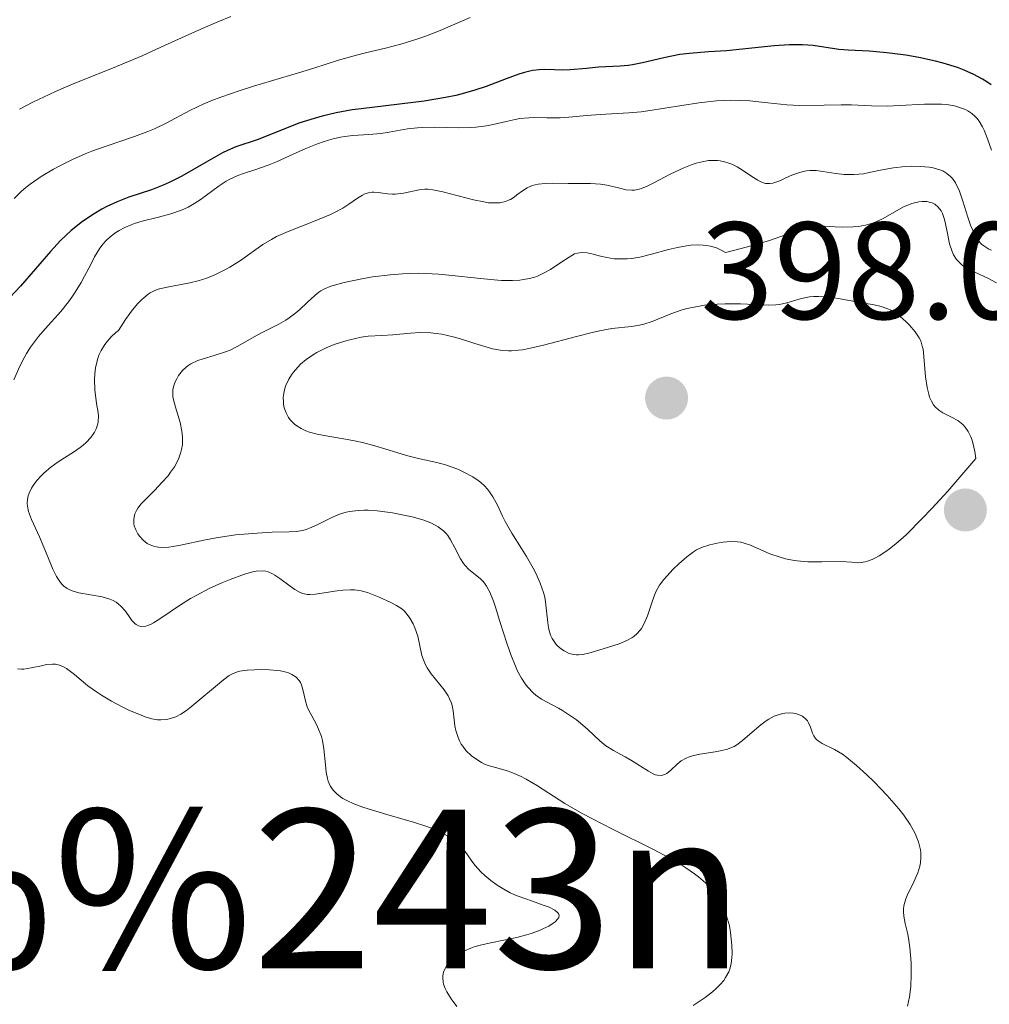
# Model space of a CAD drawing. Units: metres. Extents: x 628895 to 635858, y 4674098 to 4678852.
# Drawn here: x 629571 to 629642, y 4674413 to 4674484 of the extents above; entities that cross this region are included whole.
import ezdxf
from ezdxf.enums import TextEntityAlignment as Align

# ---------------------------------------------------------------- set-up
doc = ezdxf.new("R2010")
doc.units = ezdxf.units.M
doc.header["$MEASUREMENT"] = 0
doc.layers.add('Relieve y altimetría', color=7, linetype='Continuous', lineweight=0)
doc.layers.add('Textos de rotulación', color=7, linetype='Continuous', lineweight=0)
doc.styles.add('Style-arial', font='arial.shx', dxfattribs={"bigfont": 'arialbig.shx'})
doc.styles.add('Style-times', font='times.shx', dxfattribs={"bigfont": 'timesbig.shx'})

# ---------------------------------------------------------------- blocks, each defined once
blk = doc.blocks.new('5PATER')
at = {"layer": 'Relieve y altimetría', "linetype": 'Continuous', "lineweight": 0}
h = blk.add_hatch(color=250, dxfattribs=at)
edge = h.paths.add_edge_path()
edge.add_ellipse((0, 0), major_axis=(-1.096, -1.111), ratio=0.999422, start_angle=0, end_angle=360)
blk = doc.blocks.new('5PATER_1')
at = {"layer": 'Relieve y altimetría', "linetype": 'Continuous', "lineweight": 0}
h = blk.add_hatch(color=250, dxfattribs=at)
edge = h.paths.add_edge_path()
edge.add_ellipse((0, 0), major_axis=(-1.096, -1.111), ratio=0.999422, start_angle=0, end_angle=360)

msp = doc.modelspace()

# ---------------------------------------------------------------- linework, layer by layer
at = {"layer": 'Relieve y altimetría', "color": 36, "linetype": 'Continuous', "lineweight": 0, "flags": 128}
for points, elevation in [([(629603.99, 4674484.45), (629601.82, 4674483.5), (629600.7, 4674483.06), (629600.13, 4674482.87), (629598.98, 4674482.52), (629597.85, 4674482.23), (629596.42, 4674481.89), (629595.76, 4674481.73), (629594.45, 4674481.35), (629592.66, 4674480.78), (629591.56, 4674480.44), (629590.25, 4674480.05), (629588.3, 4674479.47), (629587.32, 4674479.16), (629585.92, 4674478.68), (629585.28, 4674478.44), (629584.7, 4674478.2), (629583.69, 4674477.72), (629581.97, 4674476.8), (629581.12, 4674476.38), (629580.65, 4674476.19), (629579.68, 4674475.83), (629577.61, 4674475.13), (629576.59, 4674474.76), (629576.1, 4674474.57), (629575.17, 4674474.16), (629574.32, 4674473.73), (629573.81, 4674473.45), (629572.9, 4674472.92), (629572.11, 4674472.38), (629571.69, 4674472.04), (629571.43, 4674471.81), (629570.95, 4674471.32)], 370), ([(629586.66, 4674484.51), (629585.71, 4674484.14), (629584.08, 4674483.43), (629581.59, 4674482.29), (629580.22, 4674481.68), (629578.07, 4674480.78), (629575.24, 4674479.63), (629573.96, 4674479.08), (629572.3, 4674478.31), (629571.35, 4674477.81)], 365), ([(629631.62, 4674478.11), (629630.87, 4674478.12), (629629.63, 4674478.1), (629627.84, 4674478.07), (629626.93, 4674478.11), (629625.55, 4674478.26), (629624.26, 4674478.4), (629623.56, 4674478.44), (629622.82, 4674478.45), (629622.44, 4674478.44), (629621.83, 4674478.4), (629620.56, 4674478.26), (629616.87, 4674477.68), (629616.37, 4674477.61), (629615.48, 4674477.53), (629613.4, 4674477.42), (629612.44, 4674477.34), (629611.15, 4674477.22), (629610.51, 4674477.18), (629609.54, 4674477.18), (629608.67, 4674477.19), (629608.24, 4674477.18), (629607.58, 4674477.12), (629607.26, 4674477.06), (629606.59, 4674476.92), (629605.66, 4674476.7), (629605.17, 4674476.61), (629604.39, 4674476.5), (629603.98, 4674476.47), (629603.12, 4674476.46), (629601.39, 4674476.5), (629600.56, 4674476.48), (629600.17, 4674476.46), (629599.44, 4674476.37), (629598.13, 4674476.14), (629597.52, 4674476.05), (629596.65, 4674475.97), (629595.5, 4674475.9), (629594.9, 4674475.83), (629594.6, 4674475.78), (629593.98, 4674475.63), (629593.34, 4674475.44), (629592.92, 4674475.3), (629592.08, 4674474.96), (629591.17, 4674474.55), (629589.96, 4674473.99), (629589.35, 4674473.74), (629588.4, 4674473.42), (629587.57, 4674473.14), (629587.16, 4674472.99), (629586.59, 4674472.73), (629586.32, 4674472.59), (629585.81, 4674472.26), (629584.44, 4674471.24), (629583.85, 4674470.87), (629583.55, 4674470.7), (629583.08, 4674470.49), (629582.3, 4674470.21), (629581.42, 4674469.98), (629580.22, 4674469.68), (629579.67, 4674469.52), (629579.42, 4674469.43), (629578.96, 4674469.24), (629578.57, 4674469.02), (629578.33, 4674468.87), (629577.92, 4674468.56), (629577.56, 4674468.24), (629577.4, 4674468.05), (629577.16, 4674467.73), (629576.78, 4674467.1), (629576.5, 4674466.55), (629576.06, 4674465.7), (629575.81, 4674465.25), (629575.38, 4674464.54), (629575.14, 4674464.19), (629574.88, 4674463.84), (629574.33, 4674463.15), (629573.21, 4674461.89), (629572.72, 4674461.32), (629572.14, 4674460.56), (629571.84, 4674460.09), (629571.67, 4674459.79), (629571.37, 4674459.17), (629570.93, 4674458.19)], 380), ([(629641.77, 4674474.84), (629641.48, 4674475.65), (629641.23, 4674476.28), (629641.11, 4674476.53), (629640.87, 4674476.94), (629640.7, 4674477.15), (629640.59, 4674477.27), (629640.33, 4674477.48), (629640.04, 4674477.68), (629639.87, 4674477.77), (629639.59, 4674477.89), (629639.09, 4674478.04), (629638.49, 4674478.14), (629638.14, 4674478.17), (629637.75, 4674478.18), (629636.91, 4674478.17), (629635.09, 4674478.07), (629634.22, 4674478.03), (629633.06, 4674478.04), (629631.62, 4674478.11)], 380), ([(629622.42, 4674474), (629622.11, 4674474.07), (629621.9, 4674474.09), (629621.46, 4674474.09), (629621.25, 4674474.08), (629620.81, 4674474), (629620.36, 4674473.89), (629620.07, 4674473.79), (629619.47, 4674473.56), (629618.49, 4674473.09), (629617.3, 4674472.47), (629616.81, 4674472.23), (629616.4, 4674472.06), (629616.23, 4674472), (629615.9, 4674471.94), (629615.7, 4674471.93), (629615.29, 4674471.97), (629614.74, 4674472.1), (629613.9, 4674472.3), (629613.44, 4674472.38), (629612.71, 4674472.42), (629611.1, 4674472.41), (629609.97, 4674472.44), (629609.42, 4674472.43), (629608.92, 4674472.38), (629608.69, 4674472.33), (629608.48, 4674472.27), (629608.11, 4674472.1), (629607.78, 4674471.89), (629607.38, 4674471.59), (629607.19, 4674471.44), (629606.92, 4674471.27), (629606.78, 4674471.2), (629606.54, 4674471.11), (629606.13, 4674471.02), (629605.62, 4674471.01), (629605.32, 4674471.03), (629604.98, 4674471.08), (629604.23, 4674471.23), (629602.02, 4674471.81), (629601.29, 4674471.97), (629600.92, 4674472.01), (629600.71, 4674472.01), (629600.29, 4674471.95), (629599.16, 4674471.71), (629598.56, 4674471.64), (629598.37, 4674471.64), (629598, 4674471.67), (629597.33, 4674471.77), (629597.02, 4674471.79), (629596.88, 4674471.79), (629596.62, 4674471.75), (629596.36, 4674471.66), (629596.19, 4674471.58), (629595.84, 4674471.36), (629595.2, 4674470.91), (629594.77, 4674470.64), (629594.21, 4674470.33), (629593.87, 4674470.18), (629592.63, 4674469.67), (629590.8, 4674468.94), (629589.96, 4674468.57), (629589.6, 4674468.37), (629588.96, 4674467.99), (629587.36, 4674466.84), (629586.59, 4674466.36), (629586.18, 4674466.14), (629585.54, 4674465.83), (629584.91, 4674465.57), (629584.59, 4674465.46), (629584.29, 4674465.37), (629583.68, 4674465.22), (629581.92, 4674464.89), (629581.38, 4674464.75), (629581.1, 4674464.64), (629580.81, 4674464.49), (629580.66, 4674464.39), (629580.34, 4674464.14), (629580.17, 4674463.99), (629579.91, 4674463.72), (629579.53, 4674463.27), (629579.33, 4674463.01), (629579.02, 4674462.56), (629578.52, 4674461.76), (629578.33, 4674461.61), (629577.99, 4674461.3), (629577.7, 4674460.98), (629577.53, 4674460.76), (629577.26, 4674460.31), (629577.1, 4674459.97), (629577.02, 4674459.74), (629576.89, 4674459.29), (629576.85, 4674459.07), (629576.8, 4674458.63), (629576.78, 4674458.21), (629576.81, 4674457.46), (629576.93, 4674456.47), (629577.04, 4674455.83), (629577.06, 4674455.56), (629577.05, 4674455.17), (629577.02, 4674455)], 385), ([(629641.77, 4674467.58), (629641.58, 4674467.67), (629641.21, 4674467.89), (629641.04, 4674468.03), (629640.8, 4674468.29), (629640.59, 4674468.61), (629640.47, 4674468.86), (629640.24, 4674469.39), (629640.04, 4674469.97), (629639.69, 4674471.15), (629639.41, 4674471.94), (629639.26, 4674472.26), (629639.16, 4674472.46), (629638.93, 4674472.79), (629638.8, 4674472.92), (629638.53, 4674473.15), (629638.24, 4674473.33), (629638.02, 4674473.42), (629637.54, 4674473.56), (629637.25, 4674473.61), (629636.62, 4674473.66), (629635.95, 4674473.67), (629635.51, 4674473.65), (629634.67, 4674473.56), (629633.85, 4674473.42), (629632.91, 4674473.21), (629632.48, 4674473.12), (629631.82, 4674473.06), (629631.38, 4674473.06), (629631.08, 4674473.08), (629630.48, 4674473.15), (629629.54, 4674473.3), (629629.07, 4674473.36), (629628.59, 4674473.36), (629628.35, 4674473.34), (629628.11, 4674473.29), (629627.63, 4674473.15), (629627.18, 4674472.97), (629626.61, 4674472.72), (629626.36, 4674472.6), (629625.91, 4674472.45), (629625.7, 4674472.41), (629625.39, 4674472.43), (629625.04, 4674472.55), (629624.84, 4674472.65), (629624.4, 4674472.93), (629623.71, 4674473.39), (629623.33, 4674473.62), (629622.94, 4674473.82), (629622.73, 4674473.9), (629622.42, 4674474)], 385), ([(629642.12, 4674465.23), (629641.55, 4674465.54), (629640.2, 4674466.17), (629639.81, 4674466.39), (629639.64, 4674466.51), (629639.48, 4674466.64), (629639.22, 4674466.92), (629639.02, 4674467.25), (629638.91, 4674467.49), (629638.73, 4674468.05), (629638.57, 4674468.8), (629638.43, 4674469.49), (629638.35, 4674469.82), (629638.2, 4674470.25), (629638.11, 4674470.43), (629637.9, 4674470.71), (629637.66, 4674470.92), (629637.47, 4674471.01), (629637.34, 4674471.05), (629637.07, 4674471.11), (629636.73, 4674471.11), (629636.49, 4674471.09), (629635.99, 4674470.97), (629635.59, 4674470.81), (629635.38, 4674470.72), (629634.75, 4674470.37), (629633.86, 4674469.86), (629633.38, 4674469.64), (629633.13, 4674469.55), (629632.63, 4674469.41), (629632.1, 4674469.31), (629631.74, 4674469.27), (629631, 4674469.26), (629630.43, 4674469.28), (629629.66, 4674469.32), (629629.25, 4674469.32), (629628.63, 4674469.26), (629628.3, 4674469.19), (629627.96, 4674469.1), (629627.18, 4674468.83), (629625.67, 4674468.3), (629624.61, 4674467.98), (629623.27, 4674467.62), (629622.49, 4674467.42), (629622.28, 4674467.55)], 390), ([(629622.28, 4674467.55), (629621.85, 4674467.75), (629621.4, 4674467.88), (629621.09, 4674467.93), (629620.88, 4674467.95), (629620.46, 4674467.97), (629619.98, 4674467.94), (629619.66, 4674467.9), (629619.01, 4674467.78), (629618.37, 4674467.63), (629617.14, 4674467.29), (629616.29, 4674467.08), (629615.71, 4674466.99), (629615.36, 4674466.95), (629614.71, 4674466.95), (629614.42, 4674466.97), (629613.89, 4674467.05), (629613.43, 4674467.15), (629612.91, 4674467.29), (629612.69, 4674467.35), (629612.46, 4674467.4), (629612.08, 4674467.43), (629611.76, 4674467.38), (629611.56, 4674467.31), (629611.16, 4674467.09), (629610.64, 4674466.74), (629609.82, 4674466.19), (629609.36, 4674465.94), (629608.92, 4674465.73), (629608.68, 4674465.64), (629608.29, 4674465.53), (629607.85, 4674465.45), (629607.6, 4674465.42), (629607.06, 4674465.38), (629606.76, 4674465.38), (629606.27, 4674465.4), (629605.73, 4674465.43), (629604.51, 4674465.56), (629602.69, 4674465.76), (629601.73, 4674465.85), (629600.76, 4674465.9), (629600.28, 4674465.91), (629599.57, 4674465.9), (629599.1, 4674465.88), (629598.19, 4674465.81), (629596.92, 4674465.65), (629596.15, 4674465.52), (629594.87, 4674465.25), (629594.17, 4674465.06), (629593.89, 4674464.97), (629593.43, 4674464.79), (629593.18, 4674464.65), (629593.03, 4674464.55), (629592.73, 4674464.31), (629592.19, 4674463.8), (629591.64, 4674463.29), (629591.35, 4674463.04), (629590.88, 4674462.68), (629590.63, 4674462.51), (629590.12, 4674462.22), (629589.07, 4674461.7), (629588.56, 4674461.44), (629587.12, 4674460.61), (629586.61, 4674460.35), (629586.34, 4674460.24), (629585.45, 4674459.96), (629584.65, 4674459.72), (629584.27, 4674459.58), (629583.76, 4674459.34), (629583.54, 4674459.2), (629583.4, 4674459.09), (629583.16, 4674458.87), (629582.87, 4674458.51), (629582.73, 4674458.26), (629582.64, 4674458.09), (629582.52, 4674457.78), (629582.45, 4674457.46), (629582.44, 4674457.3), (629582.45, 4674456.98), (629582.49, 4674456.75), (629582.64, 4674456.2), (629582.98, 4674455.1), (629583.11, 4674454.47), (629583.15, 4674454.03), (629583.16, 4674453.81), (629583.14, 4674453.48), (629583.08, 4674453.15), (629583.03, 4674452.94), (629582.88, 4674452.51), (629582.78, 4674452.3), (629582.56, 4674451.89), (629582.29, 4674451.49), (629582.1, 4674451.23), (629581.66, 4674450.74), (629581.14, 4674450.2), (629580.46, 4674449.53), (629580.16, 4674449.21), (629579.91, 4674448.88), (629579.81, 4674448.72), (629579.7, 4674448.48), (629579.64, 4674448.24)], 390), ([(629632.77, 4674445.04), (629633.12, 4674445.17), (629633.31, 4674445.26), (629633.63, 4674445.44), (629634.11, 4674445.76), (629634.38, 4674445.95), (629634.82, 4674446.31), (629635.57, 4674446.97), (629636.75, 4674448.14), (629637.44, 4674448.86), (629638.59, 4674450.13), (629640.62, 4674452.49), (629640.55, 4674453), (629640.49, 4674453.3), (629640.35, 4674453.83), (629640.27, 4674454.06), (629640.07, 4674454.45), (629639.85, 4674454.77), (629639.68, 4674454.95), (629639.57, 4674455.05), (629639.32, 4674455.24), (629638.86, 4674455.49), (629638.24, 4674455.81), (629637.95, 4674456), (629637.69, 4674456.24), (629637.57, 4674456.38), (629637.41, 4674456.64), (629637.28, 4674456.93), (629637.21, 4674457.15), (629637.1, 4674457.64), (629636.99, 4674458.42), (629636.87, 4674459.88), (629636.8, 4674460.42), (629636.75, 4674460.64), (629636.63, 4674461.02), (629636.52, 4674461.24), (629636.22, 4674461.67), (629635.81, 4674462.16), (629635.56, 4674462.41), (629635.15, 4674462.78), (629634.71, 4674463.1), (629634.48, 4674463.23), (629634.26, 4674463.34), (629633.78, 4674463.51), (629633.27, 4674463.63), (629632.1, 4674463.82), (629630.68, 4674464.08), (629629.95, 4674464.19), (629629.24, 4674464.24), (629628.9, 4674464.23), (629628.58, 4674464.2), (629627.99, 4674464.09), (629626.93, 4674463.77), (629626.41, 4674463.65), (629626.14, 4674463.62), (629625.58, 4674463.6), (629623.57, 4674463.71), (629622.46, 4674463.71), (629621.88, 4674463.68), (629620.98, 4674463.59), (629620.11, 4674463.44), (629619.69, 4674463.35), (629619.28, 4674463.23), (629618.53, 4674462.97), (629617.18, 4674462.42), (629616.57, 4674462.22), (629616.27, 4674462.15), (629615.67, 4674462.05), (629614.26, 4674461.9), (629613.36, 4674461.74), (629612.84, 4674461.62), (629611.69, 4674461.33), (629609.3, 4674460.7), (629608.24, 4674460.46), (629607.78, 4674460.37), (629607.5, 4674460.34), (629606.99, 4674460.3), (629606.76, 4674460.29), (629606.32, 4674460.32), (629605.9, 4674460.38), (629605.62, 4674460.44), (629605.05, 4674460.6), (629604.33, 4674460.83), (629603.29, 4674461.16), (629602.75, 4674461.31), (629601.93, 4674461.5), (629601.53, 4674461.56), (629601.14, 4674461.6), (629600.38, 4674461.62), (629599.66, 4674461.58), (629598.39, 4674461.46), (629597.59, 4674461.41), (629596.61, 4674461.35), (629596.1, 4674461.28), (629595.28, 4674461.1), (629594.9, 4674461), (629594.13, 4674460.74), (629593.57, 4674460.51), (629592.89, 4674460.17), (629592.57, 4674459.98), (629592.12, 4674459.67)], 395), ([(629592.12, 4674459.67), (629591.7, 4674459.32), (629591.51, 4674459.12), (629591.19, 4674458.75), (629591.05, 4674458.55), (629590.85, 4674458.24), (629590.62, 4674457.73), (629590.52, 4674457.38), (629590.48, 4674457.2), (629590.45, 4674456.92), (629590.46, 4674456.59), (629590.47, 4674456.42)], 395), ([(629590.47, 4674456.42), (629590.52, 4674456.17), (629590.65, 4674455.8), (629590.84, 4674455.45), (629590.96, 4674455.29), (629591.26, 4674454.98), (629591.44, 4674454.85), (629591.74, 4674454.66), (629592.09, 4674454.5), (629592.35, 4674454.41), (629592.9, 4674454.26), (629593.82, 4674454.08), (629595.11, 4674453.86), (629595.74, 4674453.75), (629596.2, 4674453.65), (629597.08, 4674453.42), (629598.67, 4674452.93), (629599.38, 4674452.71), (629600.35, 4674452.47), (629601.58, 4674452.19), (629602.21, 4674452.02), (629603.09, 4674451.71), (629603.54, 4674451.51), (629604.18, 4674451.16), (629604.58, 4674450.89), (629604.76, 4674450.75), (629605.02, 4674450.51), (629605.25, 4674450.26), (629605.38, 4674450.08), (629605.63, 4674449.71), (629605.96, 4674449.12), (629606.34, 4674448.31), (629606.53, 4674447.92), (629607.01, 4674447.07), (629607.71, 4674445.97), (629608.08, 4674445.39), (629608.55, 4674444.55), (629608.77, 4674444.12), (629609.07, 4674443.45), (629609.3, 4674442.77), (629609.39, 4674442.43), (629609.45, 4674442.1), (629609.53, 4674441.44), (629609.62, 4674440.61), (629609.67, 4674440.22), (629609.76, 4674439.86), (629609.82, 4674439.68), (629609.94, 4674439.44), (629610.03, 4674439.29), (629610.23, 4674439.01), (629610.35, 4674438.89), (629610.6, 4674438.67), (629610.79, 4674438.54), (629611.17, 4674438.36), (629611.47, 4674438.28), (629611.69, 4674438.25), (629611.84, 4674438.25), (629612.14, 4674438.28), (629612.6, 4674438.38), (629613.62, 4674438.7), (629614.78, 4674439.05), (629615.35, 4674439.29), (629615.7, 4674439.49), (629615.86, 4674439.6), (629616.08, 4674439.8), (629616.28, 4674440.02), (629616.4, 4674440.18), (629616.6, 4674440.54), (629616.84, 4674441.1), (629617.19, 4674442.17), (629617.41, 4674442.77), (629617.58, 4674443.1), (629617.7, 4674443.31), (629618.03, 4674443.73), (629618.71, 4674444.47), (629619.11, 4674444.85), (629619.69, 4674445.36), (629620.17, 4674445.72), (629620.4, 4674445.86), (629620.76, 4674446.03), (629621.36, 4674446.24), (629622, 4674446.38), (629622.33, 4674446.43), (629622.85, 4674446.47), (629623.37, 4674446.45), (629623.61, 4674446.42), (629623.85, 4674446.36), (629624.3, 4674446.21), (629625.7, 4674445.59), (629626.44, 4674445.34), (629626.84, 4674445.23), (629627.47, 4674445.1), (629628.13, 4674445.02), (629628.46, 4674445), (629629.48, 4674444.99), (629630.88, 4674445.02), (629631.62, 4674444.97), (629632.07, 4674444.94), (629632.33, 4674444.95), (629632.62, 4674444.99), (629632.77, 4674445.04)], 395), ([(629577.02, 4674455), (629576.9, 4674454.65), (629576.77, 4674454.39), (629576.51, 4674454.01), (629576.16, 4674453.64), (629575.96, 4674453.46), (629575.74, 4674453.29), (629575.25, 4674452.95), (629574.15, 4674452.25), (629573.6, 4674451.85), (629573.12, 4674451.45), (629572.9, 4674451.23), (629572.59, 4674450.89), (629572.33, 4674450.53), (629572.21, 4674450.35), (629572.04, 4674449.98), (629571.97, 4674449.79), (629571.92, 4674449.51), (629571.9, 4674449.23), (629571.92, 4674449.04), (629572, 4674448.65), (629572.21, 4674448.07), (629572.8, 4674446.81), (629573.22, 4674445.78), (629573.75, 4674444.47), (629574.01, 4674443.93), (629574.3, 4674443.51), (629574.45, 4674443.34), (629574.56, 4674443.24), (629574.79, 4674443.08), (629575.04, 4674442.94), (629575.23, 4674442.87), (629575.64, 4674442.76), (629577.34, 4674442.46), (629577.88, 4674442.3), (629578.13, 4674442.2), (629578.34, 4674442.07), (629578.48, 4674441.97), (629578.71, 4674441.76), (629579.01, 4674441.42), (629579.34, 4674440.96), (629579.49, 4674440.76), (629579.69, 4674440.54), (629579.8, 4674440.45), (629579.97, 4674440.36), (629580.16, 4674440.31), (629580.49, 4674440.34), (629580.61, 4674440.38), (629580.82, 4674440.47), (629581.05, 4674440.59), (629581.59, 4674440.93), (629582.93, 4674441.84), (629583.74, 4674442.34), (629584.18, 4674442.59), (629585.09, 4674443.06), (629586.01, 4674443.48), (629586.6, 4674443.73), (629587.63, 4674444.11), (629588.24, 4674444.28), (629588.49, 4674444.33), (629588.93, 4674444.36), (629589.19, 4674444.32), (629589.35, 4674444.28), (629589.66, 4674444.14), (629589.84, 4674444.04), (629590.21, 4674443.79), (629590.94, 4674443.24), (629591.28, 4674443), (629591.68, 4674442.77), (629591.88, 4674442.7), (629592.19, 4674442.64), (629592.37, 4674442.63), (629592.78, 4674442.66), (629593.57, 4674442.78), (629594.36, 4674442.91), (629594.76, 4674442.96), (629595.33, 4674442.98), (629595.6, 4674442.97), (629596.09, 4674442.89), (629596.55, 4674442.77), (629597.4, 4674442.43), (629598.25, 4674442.06), (629598.66, 4674441.84), (629599.03, 4674441.59), (629599.2, 4674441.44), (629599.35, 4674441.28), (629599.63, 4674440.91), (629599.86, 4674440.5), (629599.99, 4674440.21), (629600.19, 4674439.61), (629600.5, 4674438.22), (629600.65, 4674437.77), (629600.75, 4674437.54), (629600.87, 4674437.32), (629601.16, 4674436.88), (629602.1, 4674435.72), (629602.39, 4674435.29), (629602.5, 4674435.08), (629602.63, 4674434.76), (629602.68, 4674434.59), (629602.75, 4674434.21)], 385), ([(629579.64, 4674448.24), (629579.62, 4674448.08), (629579.63, 4674447.76), (629579.66, 4674447.61), (629579.77, 4674447.31), (629579.91, 4674447.03), (629580.03, 4674446.86), (629580.3, 4674446.57), (629580.59, 4674446.34), (629580.74, 4674446.25), (629580.99, 4674446.15), (629581.12, 4674446.11), (629581.41, 4674446.06), (629581.64, 4674446.05), (629582.17, 4674446.07), (629582.47, 4674446.11), (629583.13, 4674446.24), (629584.69, 4674446.58), (629585.58, 4674446.74), (629586.99, 4674446.95), (629587.94, 4674447.04), (629588.55, 4674447.09), (629589.64, 4674447.14), (629590.88, 4674447.17), (629591.39, 4674447.2), (629591.86, 4674447.28), (629592.1, 4674447.35), (629592.34, 4674447.44), (629592.85, 4674447.67), (629593.91, 4674448.2), (629594.45, 4674448.44), (629595, 4674448.6), (629595.28, 4674448.66), (629595.88, 4674448.73), (629596.3, 4674448.75), (629596.6, 4674448.74), (629597.26, 4674448.7), (629598.36, 4674448.55), (629598.94, 4674448.44), (629599.78, 4674448.26), (629600.56, 4674448.04), (629600.89, 4674447.92), (629601.19, 4674447.8), (629601.68, 4674447.54), (629602.05, 4674447.26), (629602.25, 4674447.05), (629602.37, 4674446.91), (629602.57, 4674446.6), (629602.88, 4674446.01), (629603.28, 4674445.23), (629603.5, 4674444.88), (629603.63, 4674444.73), (629603.9, 4674444.45), (629604.72, 4674443.79), (629604.93, 4674443.58), (629605.03, 4674443.46), (629605.18, 4674443.25), (629605.41, 4674442.8), (629605.67, 4674442.14), (629605.82, 4674441.72), (629606.14, 4674440.67), (629606.66, 4674439.04), (629606.95, 4674438.22), (629607.27, 4674437.43), (629607.43, 4674437.07), (629607.7, 4674436.58), (629607.98, 4674436.16), (629608.17, 4674435.92), (629608.56, 4674435.52), (629608.76, 4674435.34), (629609.17, 4674435.06), (629609.58, 4674434.82), (629610.38, 4674434.4), (629610.67, 4674434.24), (629611.2, 4674433.9), (629611.69, 4674433.55), (629611.99, 4674433.31), (629612.51, 4674432.86), (629613.38, 4674432.02), (629613.82, 4674431.67), (629614.38, 4674431.33), (629615.23, 4674430.87), (629615.67, 4674430.61), (629616.9, 4674429.82), (629617.25, 4674429.63), (629617.42, 4674429.57), (629617.57, 4674429.53), (629617.84, 4674429.52), (629618.09, 4674429.59), (629618.24, 4674429.67), (629618.53, 4674429.9), (629619, 4674430.34), (629619.29, 4674430.57), (629619.65, 4674430.77), (629619.86, 4674430.86), (629620.1, 4674430.94), (629620.62, 4674431.06), (629621.73, 4674431.24), (629622.22, 4674431.33), (629622.63, 4674431.43), (629622.81, 4674431.49)], 390), ([(629571.19, 4674437.24), (629571.49, 4674437.22), (629571.65, 4674437.22), (629572.19, 4674437.31), (629572.94, 4674437.47), (629573.3, 4674437.55), (629573.73, 4674437.59), (629573.94, 4674437.59), (629574.24, 4674437.52), (629574.57, 4674437.38), (629574.74, 4674437.28), (629575.32, 4674436.83), (629576.3, 4674436.02), (629576.92, 4674435.57), (629577.27, 4674435.35), (629578.01, 4674434.91), (629578.77, 4674434.5), (629579.27, 4674434.26), (629580.16, 4674433.88), (629580.45, 4674433.77), (629580.94, 4674433.63), (629581.34, 4674433.56), (629581.58, 4674433.55), (629582.01, 4674433.58)], 380), ([(629582.01, 4674433.58), (629582.43, 4674433.69), (629582.66, 4674433.78), (629583.02, 4674433.96), (629583.45, 4674434.24), (629583.68, 4674434.42), (629586.12, 4674436.46), (629586.53, 4674436.76), (629586.72, 4674436.86), (629587.07, 4674437.01), (629587.3, 4674437.08), (629587.84, 4674437.15), (629588.89, 4674437.19), (629589.45, 4674437.18), (629590, 4674437.13), (629590.26, 4674437.1), (629590.66, 4674437.01), (629590.84, 4674436.95), (629591.08, 4674436.84), (629591.39, 4674436.65), (629591.61, 4674436.4), (629591.7, 4674436.25), (629591.77, 4674436.09), (629591.87, 4674435.74), (629592.05, 4674434.93), (629592.18, 4674434.5), (629592.28, 4674434.28), (629592.51, 4674433.84), (629592.85, 4674433.21), (629593.01, 4674432.88), (629593.22, 4674432.34), (629593.29, 4674432.06), (629593.4, 4674431.46), (629593.51, 4674430.28), (629593.56, 4674429.76), (629593.65, 4674429.31), (629593.71, 4674429.11), (629593.86, 4674428.77), (629593.99, 4674428.56), (629594.09, 4674428.43), (629594.32, 4674428.2), (629594.6, 4674427.97), (629594.76, 4674427.86), (629595.05, 4674427.7), (629595.56, 4674427.47), (629596.21, 4674427.22), (629596.6, 4674427.1), (629597.96, 4674426.69), (629599.95, 4674426.12), (629600.85, 4674425.83), (629601.24, 4674425.68), (629601.91, 4674425.38), (629602.46, 4674425.08), (629602.75, 4674424.88), (629602.93, 4674424.75), (629603.22, 4674424.48), (629603.37, 4674424.33), (629603.62, 4674424.02), (629604.07, 4674423.37), (629604.34, 4674423.02), (629604.8, 4674422.52), (629605.06, 4674422.27), (629605.49, 4674421.91), (629605.95, 4674421.57), (629606.18, 4674421.42), (629606.42, 4674421.27), (629606.9, 4674421.02), (629607.4, 4674420.8), (629608.5, 4674420.4), (629609.29, 4674420.13), (629609.66, 4674419.99), (629610.12, 4674419.76), (629610.33, 4674419.6), (629610.39, 4674419.51), (629610.44, 4674419.37), (629610.41, 4674419.23), (629610.35, 4674419.13), (629610.15, 4674418.92), (629610.01, 4674418.82), (629609.69, 4674418.61), (629609.3, 4674418.42), (629609.01, 4674418.29), (629608.41, 4674418.07), (629608.07, 4674417.96), (629607.38, 4674417.78), (629605.48, 4674417.4), (629604.72, 4674417.22), (629604.29, 4674417.09), (629604.03, 4674417), (629603.58, 4674416.8), (629603.14, 4674416.55), (629602.9, 4674416.37), (629602.75, 4674416.25), (629602.48, 4674415.98), (629602.26, 4674415.68), (629602.17, 4674415.52), (629602.07, 4674415.26), (629602.01, 4674414.99), (629602, 4674414.85), (629602.03, 4674414.55), (629602.07, 4674414.4)], 380), ([(629602.75, 4674434.21), (629602.81, 4674433.77), (629602.89, 4674433.12), (629602.96, 4674432.78), (629603.11, 4674432.28), (629603.22, 4674432.03), (629603.35, 4674431.79), (629603.45, 4674431.64), (629603.68, 4674431.34), (629604.09, 4674430.95), (629604.39, 4674430.72), (629604.82, 4674430.46), (629605.04, 4674430.35), (629605.3, 4674430.25), (629605.83, 4674430.09), (629606.59, 4674429.88), (629607.01, 4674429.74), (629607.69, 4674429.45), (629608.06, 4674429.25), (629608.86, 4674428.76), (629610.86, 4674427.49), (629612.11, 4674426.76), (629612.8, 4674426.39), (629614.3, 4674425.63), (629617.33, 4674424.12), (629618.67, 4674423.4), (629619.26, 4674423.06), (629619.61, 4674422.83), (629620.25, 4674422.39), (629620.53, 4674422.17), (629621.04, 4674421.74), (629621.46, 4674421.3), (629621.7, 4674421.01), (629621.85, 4674420.81), (629622.1, 4674420.41), (629622.29, 4674420.06), (629622.39, 4674419.83), (629622.57, 4674419.35), (629622.77, 4674418.62), (629622.86, 4674418.14), (629622.96, 4674417.21), (629622.98, 4674416.61), (629622.96, 4674416.33), (629622.91, 4674415.9), (629622.8, 4674415.49), (629622.72, 4674415.28), (629622.5, 4674414.87), (629622.36, 4674414.67), (629622.1, 4674414.36), (629621.78, 4674414.05), (629621.55, 4674413.84), (629621.02, 4674413.43), (629620.14, 4674412.84)], 385), ([(629622.81, 4674431.49), (629623.12, 4674431.63), (629623.32, 4674431.75), (629623.73, 4674432.05), (629624.26, 4674432.52), (629625.05, 4674433.19), (629625.44, 4674433.49), (629625.64, 4674433.61), (629626.02, 4674433.82), (629626.39, 4674433.95), (629626.64, 4674434.01), (629626.79, 4674434.04), (629627.11, 4674434.06), (629627.42, 4674434.03), (629627.56, 4674434.01), (629627.78, 4674433.95), (629628.07, 4674433.81), (629628.31, 4674433.6), (629628.42, 4674433.48), (629628.5, 4674433.34), (629628.64, 4674433.03), (629628.8, 4674432.59), (629628.89, 4674432.39), (629629.01, 4674432.2), (629629.08, 4674432.12), (629629.2, 4674432.02), (629629.5, 4674431.84), (629630.38, 4674431.41), (629630.96, 4674431.06), (629631.28, 4674430.82), (629631.99, 4674430.25), (629632.73, 4674429.57), (629633.24, 4674429.08), (629634.2, 4674428.08), (629635.04, 4674427.1), (629635.4, 4674426.64), (629635.86, 4674425.96), (629636.22, 4674425.32), (629636.36, 4674425.01), (629636.47, 4674424.71), (629636.53, 4674424.51), (629636.61, 4674424.13), (629636.63, 4674423.94), (629636.64, 4674423.56), (629636.61, 4674423.2), (629636.56, 4674422.95), (629636.42, 4674422.47), (629636.31, 4674422.2), (629636.06, 4674421.65), (629635.71, 4674420.94), (629635.56, 4674420.59), (629635.46, 4674420.24), (629635.42, 4674420.07), (629635.39, 4674419.82), (629635.39, 4674419.66), (629635.42, 4674419.33), (629635.51, 4674418.8), (629635.69, 4674418.01), (629635.78, 4674417.56), (629635.85, 4674417.05), (629635.94, 4674415.94), (629635.95, 4674415.08), (629635.91, 4674414.24), (629635.87, 4674413.84), (629635.82, 4674413.47), (629635.68, 4674412.79)], 390), ([(629602.07, 4674414.4), (629602.19, 4674414.07), (629602.3, 4674413.83), (629602.62, 4674413.33), (629603.03, 4674412.78)], 380)]:
    msp.add_lwpolyline(points, dxfattribs=dict(at, elevation=elevation))
at = {"layer": 'Relieve y altimetría', "color": 36, "linetype": 'Continuous', "lineweight": 30, "elevation": 375, "flags": 128}
msp.add_lwpolyline([(629641.74, 4674479.57), (629641.43, 4674479.78), (629641.11, 4674479.98), (629640.47, 4674480.33), (629639.79, 4674480.63), (629639.31, 4674480.82), (629638.26, 4674481.14), (629637.7, 4674481.29), (629636.49, 4674481.56), (629635.55, 4674481.73), (629634.17, 4674481.9), (629632.89, 4674482), (629631.37, 4674482.07), (629630.71, 4674482.13), (629628.85, 4674482.42), (629628.08, 4674482.47), (629627.63, 4674482.48), (629627.13, 4674482.46), (629626.01, 4674482.39), (629622.56, 4674482.04), (629621.26, 4674481.95), (629619.87, 4674481.85), (629619.18, 4674481.76), (629618.03, 4674481.53), (629616.47, 4674481.16), (629615.76, 4674481.02), (629615.44, 4674480.97), (629614.85, 4674480.91), (629613.28, 4674480.84), (629612.42, 4674480.76), (629611.23, 4674480.65), (629610.66, 4674480.63), (629610.11, 4674480.65), (629609.37, 4674480.67), (629608.98, 4674480.66), (629608.54, 4674480.61), (629608.31, 4674480.56), (629607.93, 4674480.47), (629607.52, 4674480.34), (629606.6, 4674480), (629605.14, 4674479.46), (629604.32, 4674479.18), (629603.42, 4674478.92), (629602.95, 4674478.8), (629602.21, 4674478.65), (629600.66, 4674478.39), (629596.09, 4674477.84), (629595.45, 4674477.75), (629594.29, 4674477.54), (629593.28, 4674477.3), (629592.68, 4674477.13), (629591.59, 4674476.78), (629588.63, 4674475.6), (629587.02, 4674475.07), (629586.4, 4674474.81), (629586.06, 4674474.64), (629584.87, 4674473.97), (629583.09, 4674472.94), (629582.19, 4674472.48), (629581.75, 4674472.29), (629580.9, 4674471.97), (629579.25, 4674471.42), (629578.42, 4674471.1), (629577.67, 4674470.76), (629577.3, 4674470.56), (629576.74, 4674470.22), (629575.9, 4674469.66), (629575.09, 4674469.01), (629574.7, 4674468.66), (629574.32, 4674468.29), (629573.58, 4674467.5), (629571.41, 4674464.98), (629570.28, 4674463.77)], dxfattribs=at)

# ---------------------------------------------------------------- block references
at = {"layer": 'Relieve y altimetría', "color": 250, "linetype": 'Continuous', "lineweight": 0}
for name, p in [('5PATER', (629618.22, 4674456.87, 398.07)), ('5PATER_1', (629639.87, 4674448.76, 394.74))]:
    msp.add_blockref(name, p, dxfattribs=at)

# ---------------------------------------------------------------- texts
at = {"layer": 'Textos de rotulación', "color": 250, "linetype": 'Continuous', "lineweight": 0, "style": 'Style-arial'}
msp.add_text('398.07', height=7, dxfattribs=at).set_placement((629620.68, 4674462.6, 398.07))
at = {"layer": 'Textos de rotulación', "color": 250, "linetype": 'Continuous', "lineweight": 0, "style": 'Style-times'}
msp.add_text('El Rall%%243n', height=11.49996, dxfattribs=at).set_placement((629569.158, 4674421.3, 378.36), align=Align.MIDDLE_CENTER)

doc.saveas('drawing.dxf')
